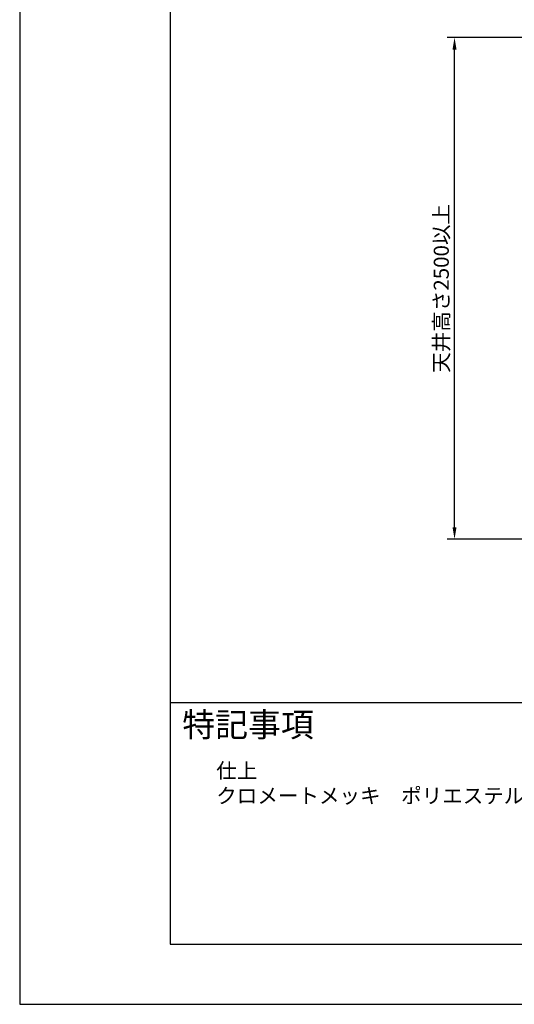
# Model space of a CAD drawing. Extents: x 0 to 12600, y 0 to 8910.
# Drawn here: x 0 to 2464, y 0 to 4907 of the extents above; entities that cross this region are included whole.
import ezdxf

# ---------------------------------------------------------------- set-up
doc = ezdxf.new("R2010")
doc.units = 0
doc.header["$LTSCALE"] = 0.3
doc.layers.get('DEFPOINTS').update_dxf_attribs({"linetype": 'CONTINUOUS'})
doc.layers.add('DIMS', color=1, linetype='CONTINUOUS')
doc.layers.add('TITLE', color=7, linetype='CONTINUOUS')
doc.styles.add('DIMS', font='romans.shx', dxfattribs={"width": 0.75, "bigfont": 'bigfont.shx'})
doc.styles.get("Standard").update_dxf_attribs({"font": 'romans.shx', "bigfont": 'bigfont.shx'})
doc.dimstyles.new('DIMS', dxfattribs={"dimscale": 0, "dimtxt": 2.5, "dimasz": 2, "dimexe": 1.25, "dimexo": 0.625, "dimtad": 1, "dimtxsty": 'DIMS', "dimcen": 0, "dimclrt": 7, "dimazin": 3, "dimtfac": 1, "dimtmove": 0, "dimatfit": 3})

# ---------------------------------------------------------------- blocks, each defined once
blk = doc.blocks.new('*D15')
at = {"layer": 'DEFPOINTS', "color": 0, "ltscale": 30}
for p in [(2166.1, 4817.6), (2526.1, 4817.6), (2526.1, 2317.6)]:
    blk.add_point(p, dxfattribs=at)
at = {"layer": 'DIMS', "color": 0, "ltscale": 30}
for p, q in [((2507.3, 4817.6), (2128.6, 4817.6)), ((2166.1, 2377.6), (2166.1, 4757.6)), ((2507.3, 2317.6), (2128.6, 2317.6))]:
    blk.add_line(p, q, dxfattribs=at)
for points in [[(2156.1, 4757.6), (2176.1, 4757.6), (2166.1, 4817.6)], [(2156.1, 2377.6), (2176.1, 2377.6), (2166.1, 2317.6)]]:
    blk.add_solid(points, dxfattribs=at)
at = {"layer": 'DIMS', "color": 7, "ltscale": 30, "insert": (2109.8, 3567.6), "char_height": 75, "attachment_point": 5, "rotation": 90, "style": 'DIMS'}
blk.add_mtext('天井高さ2500以上', dxfattribs=at)

msp = doc.modelspace()

# ---------------------------------------------------------------- linework, layer by layer
at = {"layer": 'DEFPOINTS', "color": 4}
msp.add_lwpolyline([(0, 0), (12600, 0), (12600, 8910), (0, 8910)], close=True, dxfattribs=at)
at = {"layer": 'TITLE', "ltscale": 10}
msp.add_line((750, 1503.75), (12266.25, 1503.75), dxfattribs=at)
msp.add_lwpolyline([(750, 300), (12266.25, 300), (12266.25, 8610), (750, 8610)], close=True, dxfattribs=at)

# ---------------------------------------------------------------- texts
at = {"layer": 'TITLE', "attachment_point": 1}
for s, insert, char_height, width in [('特記事項', (809.992, 1453.505), 120, 1710), ('仕上\\Pクロメートメッキ\u3000ポリエステル系粉体塗装', (979.086, 1201.857), 75, 2317.65)]:
    msp.add_mtext(s, dxfattribs=dict(at, insert=insert, char_height=char_height, width=width))

# ---------------------------------------------------------------- dimensions: what is measured, and where the dimension line sits
at = {"layer": 'DIMS', "ltscale": 30}
dim = msp.add_linear_dim(base=(2166.065, 4817.606), p1=(2526.065, 2317.606), p2=(2526.065, 4817.606), angle=90, text='天井高さ<>以上', dimstyle='DIMS', override={"dimscale": 30, "dimdec": 0}, dxfattribs=at)
dim.commit()
dim.dimension.update_dxf_attribs({"geometry": '*D15', "text_midpoint": (2109.815, 3567.606)})

doc.saveas('drawing.dxf')
